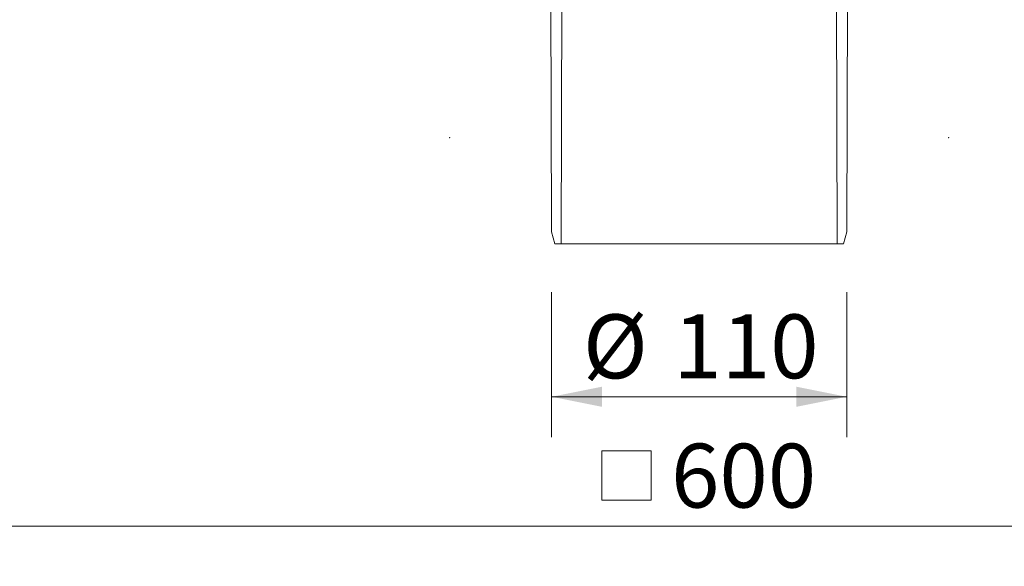
# Model space of a CAD drawing. Units: millimetres. Extents: x 281 to 1132, y 1 to 1115.
# Drawn here: x 481 to 848, y 1 to 204 of the extents above; entities that cross this region are included whole.
import ezdxf

# ---------------------------------------------------------------- set-up
doc = ezdxf.new("R2010")
doc.units = ezdxf.units.MM
doc.header["$LTSCALE"] = 15
doc.header["$PDSIZE"] = -1
doc.styles.add('SLDTEXTSTYLE0', font='TXT', dxfattribs={"width": 0.605})
doc.dimstyles.new('SLDDIMSTYLE0', dxfattribs={"dimtxt": 23.114868, "dimasz": 18.75, "dimexe": 0, "dimexo": 0.0625, "dimgap": 5.778717, "dimtad": 1, "dimdec": 0, "dimrnd": 1e-09, "dimzin": 12, "dimdsep": 46, "dimtxsty": 'SLDTEXTSTYLE0', "dimsah": 1, "dimcen": 0.09, "dimadec": 0, "dimazin": 3, "dimtfac": 1, "dimtdec": 0, "dimtofl": 0, "dimtmove": 0, "dimatfit": 3, "dimfxl": 0, "dimfrac": 2, "dimtolj": 1, "dimtzin": 12, "dimarcsym": 0})

# ---------------------------------------------------------------- blocks, each defined once
blk = doc.blocks.new('_D_10')
at = {"color": 7, "linetype": 'Continuous', "lineweight": 18}
for p, q in [((679.05, 102.77), (679.05, 48.82)), ((788.98, 102.77), (788.98, 48.82)), ((679.05, 63.82), (788.98, 63.82))]:
    blk.add_line(p, q, dxfattribs=at)
for points in [[(679.05, 63.82), (697.8, 60.07), (697.8, 67.57)], [(788.98, 63.82), (770.23, 67.57), (770.23, 60.07)]]:
    blk.add_solid(points, dxfattribs=at)
at = {"color": 7, "linetype": 'Continuous', "lineweight": 18, "char_height": 23.812, "attachment_point": 1, "style": 'SLDTEXTSTYLE0'}
for s, insert in [('%%c', (690.7, 94.51)), ('110', (724.42, 94.51))]:
    blk.add_mtext(s, dxfattribs=dict(at, insert=insert))
blk = doc.blocks.new('SW_SYMBOL_MOD_BOX')
at = {"color": 0, "linetype": 'Continuous', "lineweight": 18}
for p, q in [((3000, 3000), (3000, 12000)), ((3000, 12000), (12000, 12000)), ((12000, 12000), (12000, 3000)), ((3000, 3000), (12000, 3000))]:
    blk.add_line(p, q, dxfattribs=at)
blk = doc.blocks.new('_D_11')
at = {"color": 7, "linetype": 'Continuous', "lineweight": 18}
for p, q in [((434.02, 103.39), (434.02, 0.65)), ((1034.02, 102.38), (1034.02, 0.65)), ((434.02, 15.65), (1034.02, 15.65))]:
    blk.add_line(p, q, dxfattribs=at)
for points in [[(434.02, 15.65), (452.77, 11.9), (452.77, 19.4)], [(1034.02, 15.65), (1015.27, 19.4), (1015.27, 11.9)]]:
    blk.add_solid(points, dxfattribs=at)
at = {"color": 7, "linetype": 'Continuous', "lineweight": 18, "xscale": 0.002046395036887995, "yscale": 0.002046395036887995, "zscale": 0.002046395036887995}
blk.add_blockref('SW_SYMBOL_MOD_BOX', (691.59, 19.1), dxfattribs=at)
at = {"color": 7, "linetype": 'Continuous', "lineweight": 18, "insert": (723.53, 46.35), "char_height": 23.812, "attachment_point": 1, "style": 'SLDTEXTSTYLE0'}
blk.add_mtext('600', dxfattribs=at)
blk = doc.blocks.new('_D_13')
at = {"color": 7, "linetype": 'Continuous', "lineweight": 18}
for p, q in [((411.52, 274.47), (351.49, 274.47)), ((366.49, 120.77), (366.49, 274.47)), ((414.44, 120.77), (351.49, 120.77))]:
    blk.add_line(p, q, dxfattribs=at)
for points in [[(366.49, 274.47), (362.74, 255.72), (370.24, 255.72)], [(366.49, 120.77), (370.24, 139.52), (362.74, 139.52)]]:
    blk.add_solid(points, dxfattribs=at)
at = {"color": 7, "linetype": 'Continuous', "lineweight": 18, "insert": (335.8, 171.16), "char_height": 23.812, "attachment_point": 1, "rotation": 90, "style": 'SLDTEXTSTYLE0'}
blk.add_mtext('154', dxfattribs=at)
blk = doc.blocks.new('_D_14')
at = {"color": 7, "linetype": 'Continuous', "lineweight": 18}
for p, q in [((413.28, 320.77), (297.12, 320.77)), ((312.12, 120.77), (312.12, 320.77)), ((415.01, 120.77), (297.12, 120.77))]:
    blk.add_line(p, q, dxfattribs=at)
for points in [[(312.12, 320.77), (308.37, 302.02), (315.87, 302.02)], [(312.12, 120.77), (315.87, 139.52), (308.37, 139.52)]]:
    blk.add_solid(points, dxfattribs=at)
at = {"color": 7, "linetype": 'Continuous', "lineweight": 18, "insert": (281.43, 194.31), "char_height": 23.812, "attachment_point": 1, "rotation": 90, "style": 'SLDTEXTSTYLE0'}
blk.add_mtext('200', dxfattribs=at)

msp = doc.modelspace()

# ---------------------------------------------------------------- linework, layer by layer
at = {"color": 7, "linetype": 'Continuous', "lineweight": 18}
for p, q in [((682.57, 120.77), (683.14, 284.44)), ((784.9, 284.44), (785.47, 120.77)), ((678.52, 278.2), (679.05, 125.27)), ((788.98, 125.27), (789.52, 278.2)), ((680.28, 120.77), (679.05, 125.27)), ((788.98, 125.27), (787.76, 120.77)), ((680.28, 120.77), (682.57, 120.77)), ((785.47, 120.77), (682.57, 120.77)), ((785.47, 120.77), (787.76, 120.77))]:
    msp.add_line(p, q, dxfattribs=at)
for p in [(641.02, 160.31), (827.02, 160.31)]:
    msp.add_point(p, dxfattribs=at)

# ---------------------------------------------------------------- dimensions: what is measured, and where the dimension line sits
for base, p2, picture, middle in [((312.12, 320.77), (641.52, 320.77), '_D_14', (312.12, 220.77)), ((366.49, 274.47), (434.02, 274.47), '_D_13', (366.49, 197.62))]:
    dim = msp.add_linear_dim(base=base, p1=(680.28, 120.77), p2=p2, angle=90, dimstyle='SLDDIMSTYLE0', dxfattribs=at)
    dim.commit()
    dim.dimension.update_dxf_attribs({"geometry": picture, "text_midpoint": middle, "dimtype": 160})
dim = msp.add_linear_dim(base=(1034.02, 15.65), p1=(434.02, 273.22), p2=(1034.02, 273.22), text='{\\fGDT;o}<>', dimstyle='SLDDIMSTYLE0', dxfattribs=at)
dim.commit()
dim.dimension.update_dxf_attribs({"geometry": '_D_11', "text_midpoint": (734.02, 15.65), "dimtype": 160})
dim = msp.add_linear_dim(base=(788.98, 63.82), p1=(679.05, 125.27), p2=(788.98, 125.27), angle=0, text='%%c<>', dimstyle='SLDDIMSTYLE0', dxfattribs=at)
dim.commit()
dim.dimension.update_dxf_attribs({"geometry": '_D_10', "text_midpoint": (734.02, 63.82), "dimtype": 160})

doc.saveas('drawing.dxf')
